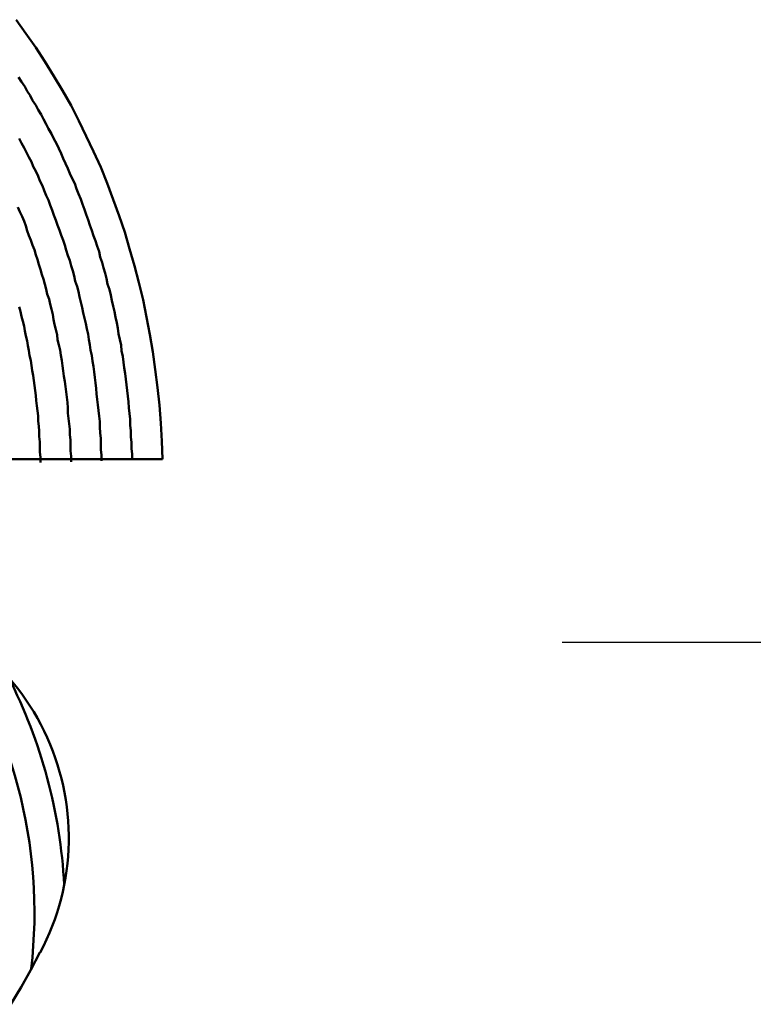
# Model space of a CAD drawing. Units: millimetres. Extents: x 0 to 420, y 0 to 297.
# Drawn here: x 137 to 138, y 118 to 120 of the extents above; entities that cross this region are included whole.
import ezdxf

# ---------------------------------------------------------------- set-up
doc = ezdxf.new("R2010")
doc.units = ezdxf.units.MM
doc.header["$LTSCALE"] = 0.18189
doc.linetypes.add('CENTER', pattern=[50.8, 31.75, -6.35, 6.35, -6.35])
doc.layers.add('NoLayerName_004', color=7, linetype='Continuous')
doc.layers.add('NoLayerName_006', color=7, linetype='Continuous')

msp = doc.modelspace()

# ---------------------------------------------------------------- linework, layer by layer
at = {"layer": 'NoLayerName_004', "color": 3, "linetype": 'Continuous', "lineweight": 50}
msp.add_line((136.5445, 118.794), (137.1449, 118.794), dxfattribs=at)
for points in [[(137.1449, 118.794), (137.1439, 118.8237), (137.1419, 118.8533), (137.1399, 118.8828), (137.1369, 118.912), (137.1329, 118.9411), (137.1289, 118.9701), (137.1239, 118.9988), (137.1189, 119.0273), (137.1129, 119.0556), (137.1059, 119.0837), (137.0989, 119.1115), (137.0909, 119.1391), (137.0829, 119.1664), (137.0739, 119.1934), (137.0639, 119.2202), (137.0539, 119.2466), (137.0439, 119.2728), (137.0319, 119.2986), (137.0199, 119.3241), (137.0079, 119.3492), (136.9949, 119.374), (136.9809, 119.3985), (136.9669, 119.4225), (136.9519, 119.4462), (136.9369, 119.4695), (136.9209, 119.4924), (136.9049, 119.5149)], [(137.0949, 118.7927), (137.0949, 118.8023), (137.0939, 118.8119), (137.0939, 118.8215), (137.0929, 118.831), (137.0929, 118.8406), (137.0919, 118.8501), (137.0919, 118.8596), (137.0909, 118.8691), (137.0899, 118.8785), (137.0889, 118.888), (137.0879, 118.8974), (137.0869, 118.9068), (137.0859, 118.9162), (137.0849, 118.9256), (137.0839, 118.9349), (137.0819, 118.9442), (137.0809, 118.9535), (137.0799, 118.9628), (137.0779, 118.9721), (137.0769, 118.9813), (137.0749, 118.9905), (137.0729, 118.9997), (137.0719, 119.0089), (137.0699, 119.018), (137.0679, 119.0272), (137.0659, 119.0362), (137.0639, 119.0453), (137.0619, 119.0544), (137.0599, 119.0634), (137.0579, 119.0724), (137.0549, 119.0813), (137.0529, 119.0903), (137.0509, 119.0992), (137.0479, 119.1081), (137.0459, 119.1169), (137.0429, 119.1257), (137.0409, 119.1345), (137.0379, 119.1433), (137.0349, 119.152), (137.0319, 119.1607), (137.0289, 119.1694), (137.0259, 119.178), (137.0229, 119.1866), (137.0199, 119.1952), (137.0169, 119.2038), (137.0139, 119.2123), (137.0109, 119.2207), (137.0069, 119.2292), (137.0039, 119.2376), (137.0009, 119.246), (136.9969, 119.2543), (136.9929, 119.2626), (136.9899, 119.2709), (136.9859, 119.2791), (136.9819, 119.2873), (136.9789, 119.2955), (136.9749, 119.3036), (136.9709, 119.3117), (136.9669, 119.3197), (136.9629, 119.3277), (136.9579, 119.3357), (136.9539, 119.3436), (136.9499, 119.3515), (136.9459, 119.3593), (136.9409, 119.3671), (136.9369, 119.3749), (136.9319, 119.3826), (136.9279, 119.3903), (136.9229, 119.3979), (136.9189, 119.4055), (136.9139, 119.4131), (136.9089, 119.4206)], [(137.0949, 118.7927), (137.0949, 118.8023), (137.0939, 118.8119), (137.0939, 118.8215), (137.0929, 118.831), (137.0929, 118.8406), (137.0919, 118.8501), (137.0919, 118.8596), (137.0909, 118.8691), (137.0899, 118.8785), (137.0889, 118.888), (137.0879, 118.8974), (137.0869, 118.9068), (137.0859, 118.9162), (137.0849, 118.9256), (137.0839, 118.9349), (137.0819, 118.9442), (137.0809, 118.9535), (137.0799, 118.9628), (137.0779, 118.9721), (137.0769, 118.9813), (137.0749, 118.9905), (137.0729, 118.9997), (137.0719, 119.0089), (137.0699, 119.018), (137.0679, 119.0272), (137.0659, 119.0362), (137.0639, 119.0453), (137.0619, 119.0544), (137.0599, 119.0634), (137.0579, 119.0724), (137.0549, 119.0813), (137.0529, 119.0903), (137.0509, 119.0992), (137.0479, 119.1081), (137.0459, 119.1169), (137.0429, 119.1257), (137.0409, 119.1345), (137.0379, 119.1433), (137.0349, 119.152), (137.0319, 119.1607), (137.0289, 119.1694), (137.0259, 119.178), (137.0229, 119.1866), (137.0199, 119.1952), (137.0169, 119.2038), (137.0139, 119.2123), (137.0109, 119.2207), (137.0069, 119.2292), (137.0039, 119.2376), (137.0009, 119.246), (136.9969, 119.2543), (136.9929, 119.2626), (136.9899, 119.2709), (136.9859, 119.2791), (136.9819, 119.2873), (136.9789, 119.2955), (136.9749, 119.3036), (136.9709, 119.3117), (136.9669, 119.3197), (136.9629, 119.3277), (136.9579, 119.3357), (136.9539, 119.3436), (136.9499, 119.3515), (136.9459, 119.3593), (136.9409, 119.3671), (136.9369, 119.3749), (136.9319, 119.3826), (136.9279, 119.3903), (136.9229, 119.3979), (136.9189, 119.4055), (136.9139, 119.4131), (136.9089, 119.4206)], [(137.0449, 118.7914), (137.0449, 118.8007), (137.0439, 118.8099), (137.0439, 118.8191), (137.0439, 118.8283), (137.0429, 118.8375), (137.0419, 118.8467), (137.0419, 118.8558), (137.0409, 118.8649), (137.0399, 118.8741), (137.0389, 118.8831), (137.0379, 118.8922), (137.0369, 118.9013), (137.0359, 118.9103), (137.0349, 118.9193), (137.0339, 118.9283), (137.0329, 118.9373), (137.0319, 118.9462), (137.0299, 118.9551), (137.0289, 118.964), (137.0269, 118.9729), (137.0259, 118.9818), (137.0239, 118.9906), (137.0229, 118.9994), (137.0209, 119.0082), (137.0189, 119.0169), (137.0169, 119.0257), (137.0149, 119.0344), (137.0129, 119.0431), (137.0109, 119.0517), (137.0089, 119.0603), (137.0069, 119.0689), (137.0049, 119.0775), (137.0019, 119.0861), (136.9999, 119.0946), (136.9979, 119.1031), (136.9949, 119.1115), (136.9929, 119.1199), (136.9899, 119.1283), (136.9869, 119.1367), (136.9849, 119.1451), (136.9819, 119.1534), (136.9789, 119.1616), (136.9759, 119.1699), (136.9729, 119.1781), (136.9699, 119.1863), (136.9669, 119.1944), (136.9639, 119.2026), (136.9609, 119.2106), (136.9579, 119.2187), (136.9539, 119.2267), (136.9509, 119.2347), (136.9479, 119.2426), (136.9439, 119.2506), (136.9409, 119.2584), (136.9369, 119.2663), (136.9329, 119.2741), (136.9299, 119.2818), (136.9259, 119.2896), (136.9219, 119.2973), (136.9179, 119.3049), (136.9139, 119.3125), (136.9099, 119.3201)], [(137.0449, 118.7914), (137.0449, 118.8007), (137.0439, 118.8099), (137.0439, 118.8191), (137.0439, 118.8283), (137.0429, 118.8375), (137.0419, 118.8467), (137.0419, 118.8558), (137.0409, 118.8649), (137.0399, 118.8741), (137.0389, 118.8831), (137.0379, 118.8922), (137.0369, 118.9013), (137.0359, 118.9103), (137.0349, 118.9193), (137.0339, 118.9283), (137.0329, 118.9373), (137.0319, 118.9462), (137.0299, 118.9551), (137.0289, 118.964), (137.0269, 118.9729), (137.0259, 118.9818), (137.0239, 118.9906), (137.0229, 118.9994), (137.0209, 119.0082), (137.0189, 119.0169), (137.0169, 119.0257), (137.0149, 119.0344), (137.0129, 119.0431), (137.0109, 119.0517), (137.0089, 119.0603), (137.0069, 119.0689), (137.0049, 119.0775), (137.0019, 119.0861), (136.9999, 119.0946), (136.9979, 119.1031), (136.9949, 119.1115), (136.9929, 119.1199), (136.9899, 119.1283), (136.9869, 119.1367), (136.9849, 119.1451), (136.9819, 119.1534), (136.9789, 119.1616), (136.9759, 119.1699), (136.9729, 119.1781), (136.9699, 119.1863), (136.9669, 119.1944), (136.9639, 119.2026), (136.9609, 119.2106), (136.9579, 119.2187), (136.9539, 119.2267), (136.9509, 119.2347), (136.9479, 119.2426), (136.9439, 119.2506), (136.9409, 119.2584), (136.9369, 119.2663), (136.9329, 119.2741), (136.9299, 119.2818), (136.9259, 119.2896), (136.9219, 119.2973), (136.9179, 119.3049), (136.9139, 119.3125), (136.9099, 119.3201)], [(136.9949, 118.7901), (136.9949, 118.799), (136.9939, 118.8079), (136.9939, 118.8168), (136.9939, 118.8256), (136.9929, 118.8345), (136.9929, 118.8433), (136.9919, 118.8521), (136.9909, 118.8608), (136.9899, 118.8696), (136.9899, 118.8783), (136.9889, 118.887), (136.9879, 118.8957), (136.9869, 118.9044), (136.9859, 118.9131), (136.9849, 118.9217), (136.9829, 118.9303), (136.9819, 118.9389), (136.9809, 118.9474), (136.9799, 118.956), (136.9779, 118.9645), (136.9769, 118.973), (136.9749, 118.9815), (136.9729, 118.9899), (136.9719, 118.9983), (136.9699, 119.0067), (136.9679, 119.0151), (136.9659, 119.0234), (136.9649, 119.0317), (136.9629, 119.04), (136.9609, 119.0483), (136.9589, 119.0565), (136.9559, 119.0647), (136.9539, 119.0729), (136.9519, 119.0811), (136.9499, 119.0892), (136.9469, 119.0973), (136.9449, 119.1054), (136.9419, 119.1134), (136.9399, 119.1214), (136.9369, 119.1294), (136.9349, 119.1374), (136.9319, 119.1453), (136.9289, 119.1532), (136.9259, 119.161), (136.9229, 119.1688), (136.9209, 119.1766), (136.9179, 119.1844), (136.9149, 119.1921), (136.9109, 119.1998), (136.9079, 119.2075)], [(136.9949, 118.7901), (136.9949, 118.799), (136.9939, 118.8079), (136.9939, 118.8168), (136.9939, 118.8256), (136.9929, 118.8345), (136.9929, 118.8433), (136.9919, 118.8521), (136.9909, 118.8608), (136.9899, 118.8696), (136.9899, 118.8783), (136.9889, 118.887), (136.9879, 118.8957), (136.9869, 118.9044), (136.9859, 118.9131), (136.9849, 118.9217), (136.9829, 118.9303), (136.9819, 118.9389), (136.9809, 118.9474), (136.9799, 118.956), (136.9779, 118.9645), (136.9769, 118.973), (136.9749, 118.9815), (136.9729, 118.9899), (136.9719, 118.9983), (136.9699, 119.0067), (136.9679, 119.0151), (136.9659, 119.0234), (136.9649, 119.0317), (136.9629, 119.04), (136.9609, 119.0483), (136.9589, 119.0565), (136.9559, 119.0647), (136.9539, 119.0729), (136.9519, 119.0811), (136.9499, 119.0892), (136.9469, 119.0973), (136.9449, 119.1054), (136.9419, 119.1134), (136.9399, 119.1214), (136.9369, 119.1294), (136.9349, 119.1374), (136.9319, 119.1453), (136.9289, 119.1532), (136.9259, 119.161), (136.9229, 119.1688), (136.9209, 119.1766), (136.9179, 119.1844), (136.9149, 119.1921), (136.9109, 119.1998), (136.9079, 119.2075)], [(136.9449, 118.7889), (136.9449, 118.7974), (136.9439, 118.8059), (136.9439, 118.8144), (136.9439, 118.8229), (136.9429, 118.8314), (136.9429, 118.8399), (136.9419, 118.8483), (136.9409, 118.8567), (136.9409, 118.8651), (136.9399, 118.8735), (136.9389, 118.8819), (136.9379, 118.8902), (136.9369, 118.8985), (136.9359, 118.9068), (136.9349, 118.9151), (136.9339, 118.9233), (136.9329, 118.9315), (136.9309, 118.9397), (136.9299, 118.9479), (136.9289, 118.9561), (136.9269, 118.9642), (136.9259, 118.9723), (136.9239, 118.9804), (136.9229, 118.9885), (136.9209, 118.9965), (136.9189, 119.0045), (136.9179, 119.0125), (136.9159, 119.0204), (136.9139, 119.0284), (136.9119, 119.0363), (136.9099, 119.0441)], [(136.9449, 118.7889), (136.9449, 118.7974), (136.9439, 118.8059), (136.9439, 118.8144), (136.9439, 118.8229), (136.9429, 118.8314), (136.9429, 118.8399), (136.9419, 118.8483), (136.9409, 118.8567), (136.9409, 118.8651), (136.9399, 118.8735), (136.9389, 118.8819), (136.9379, 118.8902), (136.9369, 118.8985), (136.9359, 118.9068), (136.9349, 118.9151), (136.9339, 118.9233), (136.9329, 118.9315), (136.9309, 118.9397), (136.9299, 118.9479), (136.9289, 118.9561), (136.9269, 118.9642), (136.9259, 118.9723), (136.9239, 118.9804), (136.9229, 118.9885), (136.9209, 118.9965), (136.9189, 119.0045), (136.9179, 119.0125), (136.9159, 119.0204), (136.9139, 119.0284), (136.9119, 119.0363), (136.9099, 119.0441)], [(136.8959, 117.9003), (136.9129, 117.9283), (136.9289, 117.9566), (136.9439, 117.9851)]]:
    msp.add_lwpolyline(points, dxfattribs=at)
for centre, radius, start, end in [((136.5912, 118.1733), 0.4, 331.9183, 80), ((136.1349, 118.0507), 0.8, 353.3652, 36.5701), ((136.1349, 118.0507), 0.85, 3.0653, 27.0196)]:
    msp.add_arc(centre, radius, start, end, dxfattribs=at)
at = {"layer": 'NoLayerName_006', "color": 6, "linetype": 'CENTER', "lineweight": 25}
msp.add_line((54.6401, 118.494), (167.5132, 118.494), dxfattribs=at)

doc.saveas('drawing.dxf')
